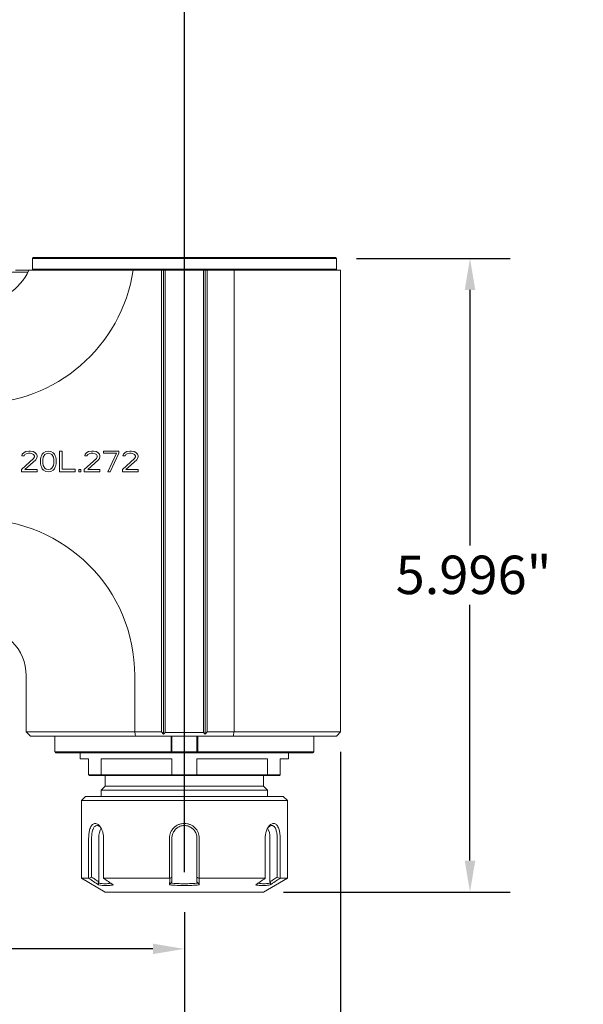
# Model space of a CAD drawing. Units: inches. Extents: x 0.8 to 32.6, y 0.7 to 25.
# Drawn here: x 19 to 24.4, y 6 to 15.3 of the extents above; entities that cross this region are included whole.
import ezdxf

# ---------------------------------------------------------------- set-up
doc = ezdxf.new("R2010")
doc.units = ezdxf.units.IN
doc.header["$LTSCALE"] = 3.030303
doc.header["$MEASUREMENT"] = 0
doc.layers.add('D', color=7, linetype='Continuous', lineweight=18)
doc.layers.add('L', color=7, linetype='Continuous', lineweight=18)
doc.styles.add('DEFAULT-ANSI', font='arial.ttf')
doc.dimstyles.new('INCH', dxfattribs={"dimscale": 3.030303, "dimtxt": 0.12, "dimasz": 0.098425, "dimexe": 0.125, "dimexo": 0.0625, "dimgap": 0.031496, "dimtad": 0, "dimtih": 1, "dimtoh": 1, "dimdec": 3, "dimrnd": 1e-08, "dimzin": 4, "dimdsep": 46, "dimtxsty": 'DEFAULT-ANSI', "dimcen": 0.09, "dimdle": 0.393701, "dimclrd": 7, "dimclre": 7, "dimclrt": 7, "dimadec": 0, "dimazin": 1, "dimtfac": 0.666667, "dimtdec": 3, "dimtofl": 0, "dimtmove": 0, "dimatfit": 3, "dimfxl": 1, "dimtolj": 1, "dimtzin": 4, "dimlwd": 25, "dimlwe": 25, "dimarcsym": 0})

# ---------------------------------------------------------------- blocks, each defined once
blk = doc.blocks.new('*D40')
at = {"layer": 'D', "color": 7, "linetype": 'Continuous', "lineweight": 25, "transparency": 16777216}
for p, q in [((7.2125, 9.5683), (7.2125, 4.282)), ((20.5983, 6.8685), (20.5983, 4.282)), ((7.5107, 4.6608), (12.8881, 4.6608)), ((20.3, 4.6608), (14.734, 4.6608))]:
    blk.add_line(p, q, dxfattribs=at)
at = {"layer": 'D', "color": 7, "linetype": 'Continuous', "transparency": 16777216}
for points in [[(7.5107, 4.7105), (7.5107, 4.6111), (7.2125, 4.6608)], [(20.3, 4.7105), (20.3, 4.6111), (20.5983, 4.6608)]]:
    blk.add_solid(points, dxfattribs=at)
at = {"layer": 'Defpoints', "color": 0, "linetype": 'Continuous', "transparency": 16777216}
for p in [(7.2125, 9.7577), (20.5983, 7.0579), (20.5983, 4.6608)]:
    blk.add_point(p, dxfattribs=at)
at = {"layer": 'D', "color": 7, "linetype": 'Continuous', "lineweight": 25, "transparency": 16777216, "insert": (12.9836, 4.8466), "char_height": 0.363636, "attachment_point": 1, "style": 'DEFAULT-ANSI'}
blk.add_mtext('\\A1;\\fArial|b0|i0;13.386"', dxfattribs=at)
blk = doc.blocks.new('*D41')
at = {"layer": 'D', "color": 7, "linetype": 'Continuous', "lineweight": 25, "transparency": 16777216}
for p, q in [((10.6377, 9.3685), (10.6377, 6.1422)), ((20.5983, 6.8685), (20.5983, 6.1422)), ((10.9359, 6.521), (14.8192, 6.521)), ((20.3, 6.521), (16.4167, 6.521))]:
    blk.add_line(p, q, dxfattribs=at)
at = {"layer": 'D', "color": 7, "linetype": 'Continuous', "transparency": 16777216}
for points in [[(10.9359, 6.5707), (10.9359, 6.4713), (10.6377, 6.521)], [(20.3, 6.5707), (20.3, 6.4713), (20.5983, 6.521)]]:
    blk.add_solid(points, dxfattribs=at)
at = {"layer": 'Defpoints', "color": 0, "linetype": 'Continuous', "transparency": 16777216}
for p in [(10.6377, 9.5579), (20.5983, 7.0579), (20.5983, 6.521)]:
    blk.add_point(p, dxfattribs=at)
at = {"layer": 'D', "color": 7, "linetype": 'Continuous', "lineweight": 25, "transparency": 16777216, "insert": (14.9146, 6.7066), "char_height": 0.363636, "attachment_point": 1, "style": 'DEFAULT-ANSI'}
blk.add_mtext('\\A1;\\fArial|b0|i0;9.961"', dxfattribs=at)
blk = doc.blocks.new('*D42')
at = {"layer": 'D', "color": 7, "linetype": 'Continuous', "lineweight": 25, "transparency": 16777216}
for p, q in [((10.4605, 14.7276), (10.4605, 16.2504)), ((20.5983, 7.2473), (20.5983, 16.2504)), ((10.7587, 15.8716), (14.6065, 15.8716)), ((20.3, 15.8716), (16.4523, 15.8716))]:
    blk.add_line(p, q, dxfattribs=at)
at = {"layer": 'D', "color": 7, "linetype": 'Continuous', "transparency": 16777216}
for points in [[(10.7587, 15.9213), (10.7587, 15.8219), (10.4605, 15.8716)], [(20.3, 15.9213), (20.3, 15.8219), (20.5983, 15.8716)]]:
    blk.add_solid(points, dxfattribs=at)
at = {"layer": 'Defpoints', "color": 0, "linetype": 'Continuous', "transparency": 16777216}
for p in [(20.5983, 15.8716), (10.4605, 14.5382), (20.5983, 7.0579)]:
    blk.add_point(p, dxfattribs=at)
at = {"layer": 'D', "color": 7, "linetype": 'Continuous', "lineweight": 25, "transparency": 16777216, "insert": (14.7019, 16.0574), "char_height": 0.363636, "attachment_point": 1, "style": 'DEFAULT-ANSI'}
blk.add_mtext('\\A1;\\fArial|b0|i0;10.138"', dxfattribs=at)
blk = doc.blocks.new('*D43')
at = {"layer": 'D', "color": 7, "linetype": 'Continuous', "lineweight": 25, "transparency": 16777216}
for p, q in [((22.0747, 8.3842), (22.0747, 5.1764)), ((20.5983, 6.8685), (20.5983, 5.1764)), ((20.8965, 5.5552), (21.7764, 5.5552)), ((22.0747, 5.5552), (22.801, 5.5552))]:
    blk.add_line(p, q, dxfattribs=at)
at = {"layer": 'D', "color": 7, "linetype": 'Continuous', "transparency": 16777216}
for points in [[(20.8965, 5.6049), (20.8965, 5.5055), (20.5983, 5.5552)], [(21.7764, 5.6049), (21.7764, 5.5055), (22.0747, 5.5552)]]:
    blk.add_solid(points, dxfattribs=at)
at = {"layer": 'Defpoints', "color": 0, "linetype": 'Continuous', "transparency": 16777216}
for p in [(22.0747, 8.5736), (20.5983, 7.0579), (22.0747, 5.5552)]:
    blk.add_point(p, dxfattribs=at)
at = {"layer": 'D', "color": 7, "linetype": 'Continuous', "lineweight": 25, "transparency": 16777216, "insert": (22.8965, 5.7408), "char_height": 0.363636, "attachment_point": 1, "style": 'DEFAULT-ANSI'}
blk.add_mtext('\\A1;\\fArial|b0|i0;1.476"', dxfattribs=at)
blk = doc.blocks.new('*D44')
at = {"layer": 'D', "color": 7, "linetype": 'Continuous', "lineweight": 25, "transparency": 16777216}
for p, q in [((22.2247, 13.0539), (23.6781, 13.0539)), ((23.2993, 12.7557), (23.2993, 10.337)), ((23.2993, 7.3561), (23.2993, 9.7748)), ((21.5357, 7.0579), (23.6781, 7.0579))]:
    blk.add_line(p, q, dxfattribs=at)
at = {"layer": 'D', "color": 7, "linetype": 'Continuous', "transparency": 16777216}
for points in [[(23.2496, 12.7557), (23.3491, 12.7557), (23.2993, 13.0539)], [(23.2496, 7.3561), (23.3491, 7.3561), (23.2993, 7.0579)]]:
    blk.add_solid(points, dxfattribs=at)
at = {"layer": 'Defpoints', "color": 0, "linetype": 'Continuous', "transparency": 16777216}
for p in [(22.0353, 13.0539), (23.2993, 13.0539), (21.3463, 7.0579)]:
    blk.add_point(p, dxfattribs=at)
at = {"layer": 'D', "color": 7, "linetype": 'Continuous', "lineweight": 25, "transparency": 16777216, "insert": (22.596, 10.2416), "char_height": 0.363636, "attachment_point": 1, "style": 'DEFAULT-ANSI'}
blk.add_mtext('\\A1;\\fArial|b0|i0;5.996"', dxfattribs=at)

msp = doc.modelspace()

# ---------------------------------------------------------------- linework, layer by layer
at = {"layer": 'L'}
for p, q in [((19.1692, 13.0618), (19.1613, 13.0539)), ((22.0353, 13.0539), (19.1613, 13.0539)), ((19.1613, 12.9516), (19.1613, 13.0539)), ((22.0274, 13.0618), (19.1692, 13.0618)), ((22.0274, 13.0618), (22.0353, 13.0539)), ((22.0353, 12.9516), (22.0353, 13.0539)), ((22.0353, 12.9516), (19.1613, 12.9516)), ((19.1692, 12.9437), (19.1613, 12.9516)), ((22.0274, 12.9437), (22.0353, 12.9516)), ((16.8581, 12.9221), (19.1177, 12.9221)), ((19.0015, 12.9417), (19.1272, 12.9417)), ((20.1131, 12.9437), (20.3817, 12.9437)), ((20.4014, 12.9437), (20.3817, 12.9437)), ((20.3817, 12.9437), (20.3817, 8.5736)), ((20.4172, 12.9437), (20.4014, 12.9437)), ((20.4014, 8.5539), (20.4014, 12.9437)), ((20.7794, 12.9437), (20.4172, 12.9437)), ((20.4172, 8.5697), (20.4172, 12.9437)), ((20.7794, 8.5697), (20.7794, 12.9437)), ((20.7794, 12.9437), (20.7951, 12.9437)), ((20.7951, 8.5539), (20.7951, 12.9437)), ((20.7951, 12.9437), (20.8148, 12.9437)), ((20.8148, 12.9437), (21.0676, 12.9437)), ((20.8148, 12.9437), (20.8148, 8.5736)), ((21.0676, 12.9437), (22.0747, 12.9437)), ((21.0676, 8.5736), (21.0676, 12.9437)), ((22.0747, 8.5736), (22.0747, 12.9437)), ((19.0653, 11.2018), (19.0612, 11.185)), ((19.0612, 11.185), (19.0817, 11.185)), ((19.0817, 11.2185), (19.0653, 11.2018)), ((19.0981, 11.2269), (19.0817, 11.2185)), ((19.0817, 11.185), (19.0899, 11.1976)), ((19.0899, 11.1976), (19.1022, 11.206)), ((19.1268, 11.2311), (19.0981, 11.2269)), ((19.1022, 11.206), (19.1227, 11.2102)), ((19.1227, 11.2102), (19.1391, 11.2102)), ((19.1432, 11.2311), (19.1268, 11.2311)), ((19.1391, 11.2102), (19.1596, 11.206)), ((19.1678, 11.2269), (19.1432, 11.2311)), ((19.1596, 11.206), (19.1719, 11.1976)), ((19.1842, 11.2185), (19.1678, 11.2269)), ((19.1719, 11.1976), (19.1801, 11.185)), ((19.1801, 11.185), (19.1801, 11.1767)), ((19.2006, 11.2018), (19.1842, 11.2185)), ((19.2047, 11.185), (19.2006, 11.2018)), ((19.2047, 11.1767), (19.2047, 11.185)), ((19.2458, 11.185), (19.2417, 11.1725)), ((19.254, 11.2018), (19.2458, 11.185)), ((19.2663, 11.2144), (19.254, 11.2018)), ((19.2622, 11.1725), (19.2786, 11.1976)), ((19.2868, 11.2269), (19.2663, 11.2144)), ((19.2786, 11.1976), (19.2909, 11.206)), ((19.3114, 11.2311), (19.2868, 11.2269)), ((19.2909, 11.206), (19.3114, 11.2102)), ((19.336, 11.2269), (19.3114, 11.2311)), ((19.3114, 11.2102), (19.3319, 11.206)), ((19.3319, 11.206), (19.3442, 11.1976)), ((19.3565, 11.2144), (19.336, 11.2269)), ((19.3442, 11.1976), (19.3606, 11.1725)), ((19.3688, 11.2018), (19.3565, 11.2144)), ((19.377, 11.185), (19.3688, 11.2018)), ((19.3811, 11.1725), (19.377, 11.185)), ((19.418, 11.2311), (19.418, 11.0343)), ((19.4426, 11.2311), (19.418, 11.2311)), ((19.4426, 11.0594), (19.4426, 11.2311)), ((19.66, 11.2018), (19.6559, 11.185)), ((19.6559, 11.185), (19.6764, 11.185)), ((19.6764, 11.2185), (19.66, 11.2018)), ((19.6928, 11.2269), (19.6764, 11.2185)), ((19.6764, 11.185), (19.6846, 11.1976)), ((19.6846, 11.1976), (19.6969, 11.206)), ((19.7215, 11.2311), (19.6928, 11.2269)), ((19.6969, 11.206), (19.7174, 11.2102)), ((19.7174, 11.2102), (19.7338, 11.2102)), ((19.7379, 11.2311), (19.7215, 11.2311)), ((19.7338, 11.2102), (19.7543, 11.206)), ((19.7625, 11.2269), (19.7379, 11.2311)), ((19.7543, 11.206), (19.7666, 11.1976)), ((19.7789, 11.2185), (19.7625, 11.2269)), ((19.7666, 11.1976), (19.7748, 11.185)), ((19.7748, 11.185), (19.7748, 11.1767)), ((19.7953, 11.2018), (19.7789, 11.2185)), ((19.7994, 11.185), (19.7953, 11.2018)), ((19.7994, 11.1767), (19.7994, 11.185)), ((19.8322, 11.2311), (19.8322, 11.2102)), ((19.9798, 11.2311), (19.8322, 11.2311)), ((19.8322, 11.2102), (19.9552, 11.2102)), ((19.9552, 11.2102), (19.8732, 11.0343)), ((19.8978, 11.0343), (19.9798, 11.2102)), ((19.9798, 11.2102), (19.9798, 11.2311)), ((20.0209, 11.2018), (20.0168, 11.185)), ((20.0168, 11.185), (20.0373, 11.185)), ((20.0373, 11.2185), (20.0209, 11.2018)), ((20.0537, 11.2269), (20.0373, 11.2185)), ((20.0373, 11.185), (20.0455, 11.1976)), ((20.0455, 11.1976), (20.0578, 11.206)), ((20.0824, 11.2311), (20.0537, 11.2269)), ((20.0578, 11.206), (20.0783, 11.2102)), ((20.0783, 11.2102), (20.0947, 11.2102)), ((20.0988, 11.2311), (20.0824, 11.2311)), ((20.0947, 11.2102), (20.1152, 11.206)), ((20.1234, 11.2269), (20.0988, 11.2311)), ((20.1152, 11.206), (20.1275, 11.1976)), ((20.1398, 11.2185), (20.1234, 11.2269)), ((20.1275, 11.1976), (20.1357, 11.185)), ((20.1357, 11.185), (20.1357, 11.1767)), ((20.1562, 11.2018), (20.1398, 11.2185)), ((20.1603, 11.185), (20.1562, 11.2018)), ((20.1603, 11.1767), (20.1603, 11.185)), ((19.1719, 11.1599), (19.0571, 11.0552)), ((19.0899, 11.0552), (19.1924, 11.1473)), ((19.1801, 11.1767), (19.1719, 11.1599)), ((19.1924, 11.1473), (19.2006, 11.1599)), ((19.2006, 11.1599), (19.2047, 11.1767)), ((19.2417, 11.1725), (19.2376, 11.1515)), ((19.2376, 11.1515), (19.2376, 11.1138)), ((19.2376, 11.1138), (19.2417, 11.0929)), ((19.2417, 11.0929), (19.2458, 11.0803)), ((19.2581, 11.1473), (19.2622, 11.1725)), ((19.2581, 11.118), (19.2581, 11.1473)), ((19.2622, 11.0929), (19.2581, 11.118)), ((19.2786, 11.0678), (19.2622, 11.0929)), ((19.3606, 11.0929), (19.3442, 11.0678)), ((19.3606, 11.1725), (19.3647, 11.1473)), ((19.3647, 11.118), (19.3606, 11.0929)), ((19.3647, 11.1473), (19.3647, 11.118)), ((19.377, 11.0803), (19.3811, 11.0929)), ((19.3852, 11.1515), (19.3811, 11.1725)), ((19.3811, 11.0929), (19.3852, 11.1138)), ((19.3852, 11.1138), (19.3852, 11.1515)), ((19.7666, 11.1599), (19.6518, 11.0552)), ((19.6846, 11.0552), (19.7871, 11.1473)), ((19.7748, 11.1767), (19.7666, 11.1599)), ((19.7871, 11.1473), (19.7953, 11.1599)), ((19.7953, 11.1599), (19.7994, 11.1767)), ((20.1275, 11.1599), (20.0127, 11.0552)), ((20.0455, 11.0552), (20.148, 11.1473)), ((20.1357, 11.1767), (20.1275, 11.1599)), ((20.148, 11.1473), (20.1562, 11.1599)), ((20.1562, 11.1599), (20.1603, 11.1767)), ((19.0571, 11.0552), (19.0571, 11.0343)), ((19.0571, 11.0343), (19.2047, 11.0343)), ((19.2047, 11.0552), (19.0899, 11.0552)), ((19.2047, 11.0343), (19.2047, 11.0552)), ((19.2458, 11.0803), (19.254, 11.0636)), ((19.254, 11.0636), (19.2663, 11.051)), ((19.2663, 11.051), (19.2868, 11.0385)), ((19.2909, 11.0594), (19.2786, 11.0678)), ((19.2868, 11.0385), (19.3114, 11.0343)), ((19.3114, 11.0552), (19.2909, 11.0594)), ((19.3319, 11.0594), (19.3114, 11.0552)), ((19.3114, 11.0343), (19.336, 11.0385)), ((19.3442, 11.0678), (19.3319, 11.0594)), ((19.336, 11.0385), (19.3565, 11.051)), ((19.3565, 11.051), (19.3688, 11.0636)), ((19.3688, 11.0636), (19.377, 11.0803)), ((19.418, 11.0343), (19.5656, 11.0343)), ((19.5656, 11.0594), (19.4426, 11.0594)), ((19.5656, 11.0343), (19.5656, 11.0594)), ((19.5984, 11.0552), (19.5984, 11.0343)), ((19.619, 11.0552), (19.5984, 11.0552)), ((19.5984, 11.0343), (19.619, 11.0343)), ((19.619, 11.0343), (19.619, 11.0552)), ((19.6518, 11.0552), (19.6518, 11.0343)), ((19.6518, 11.0343), (19.7994, 11.0343)), ((19.7994, 11.0552), (19.6846, 11.0552)), ((19.7994, 11.0343), (19.7994, 11.0552)), ((19.8732, 11.0343), (19.8978, 11.0343)), ((20.0127, 11.0552), (20.0127, 11.0343)), ((20.0127, 11.0343), (20.1603, 11.0343)), ((20.1603, 11.0552), (20.0455, 11.0552)), ((20.1603, 11.0343), (20.1603, 11.0552)), ((19.1022, 9.1051), (19.1022, 8.5736)), ((20.129, 9.1051), (20.129, 8.5736)), ((20.129, 8.5736), (19.1022, 8.5736)), ((19.1416, 8.5343), (19.1022, 8.5736)), ((20.3817, 8.5736), (20.129, 8.5736)), ((20.3817, 8.5736), (20.4014, 8.5539)), ((20.8148, 8.5736), (20.7951, 8.5539)), ((21.0676, 8.5736), (20.8148, 8.5736)), ((22.0747, 8.5736), (21.0676, 8.5736)), ((19.1416, 8.5343), (20.1361, 8.5343)), ((19.3744, 8.5343), (19.3744, 8.3847)), ((21.0604, 8.5343), (20.1361, 8.5343)), ((20.4172, 8.5697), (20.4014, 8.5539)), ((20.7794, 8.5697), (20.4172, 8.5697)), ((20.4724, 8.3847), (20.4724, 8.5343)), ((20.481, 8.3847), (20.481, 8.5343)), ((20.7155, 8.5343), (20.7155, 8.3847)), ((20.7241, 8.5343), (20.7241, 8.3847)), ((20.7794, 8.5697), (20.7951, 8.5539)), ((21.0604, 8.5343), (22.0353, 8.5343)), ((21.8221, 8.3847), (21.8221, 8.5343)), ((20.4724, 8.3847), (19.3744, 8.3847)), ((20.481, 8.3847), (20.7155, 8.3847)), ((21.8221, 8.3847), (20.7241, 8.3847)), ((19.3823, 8.3768), (19.3788, 8.3798)), ((19.3823, 8.3768), (20.4732, 8.3768)), ((19.614, 8.3177), (19.614, 8.3768)), ((19.6928, 8.3177), (19.614, 8.3177)), ((19.6928, 8.1681), (19.6928, 8.3177)), ((19.8115, 8.1681), (19.8115, 8.3177)), ((20.4796, 8.3177), (19.8115, 8.3177)), ((20.7233, 8.3768), (20.4732, 8.3768)), ((20.4796, 8.1681), (20.4796, 8.3177)), ((20.717, 8.1681), (20.717, 8.3177)), ((21.3851, 8.3177), (20.717, 8.3177)), ((20.7233, 8.3768), (21.8143, 8.3768)), ((21.3851, 8.1681), (21.3851, 8.3177)), ((21.5038, 8.1681), (21.5038, 8.3177)), ((21.5825, 8.3177), (21.5038, 8.3177)), ((21.5825, 8.3177), (21.5825, 8.3768)), ((21.8177, 8.3798), (21.8143, 8.3768)), ((19.8115, 8.1681), (19.6928, 8.1681)), ((19.8168, 8.1602), (19.7006, 8.1602)), ((20.4796, 8.1681), (19.8115, 8.1681)), ((20.4821, 8.1602), (19.8168, 8.1602)), ((19.8503, 8.0618), (19.8503, 8.1602)), ((20.717, 8.1681), (20.4796, 8.1681)), ((20.4821, 8.1602), (20.7144, 8.1602)), ((21.3798, 8.1602), (20.7144, 8.1602)), ((21.3851, 8.1681), (20.717, 8.1681)), ((21.3463, 8.0618), (21.3463, 8.1602)), ((21.4959, 8.1602), (21.3798, 8.1602)), ((21.5038, 8.1681), (21.3851, 8.1681)), ((19.8503, 8.0618), (19.8109, 8.0225)), ((21.3857, 8.0225), (19.8109, 8.0225)), ((19.8109, 7.9634), (19.8109, 8.0225)), ((21.3463, 8.0618), (19.8503, 8.0618)), ((21.3463, 8.0618), (21.3857, 8.0225)), ((21.3857, 7.9634), (21.3857, 8.0225)), ((19.6632, 7.9634), (19.6239, 7.924)), ((19.6239, 7.924), (21.5727, 7.924)), ((19.6239, 7.924), (19.6239, 7.1886)), ((19.6632, 7.9634), (21.5333, 7.9634)), ((21.5333, 7.9634), (21.5727, 7.924)), ((21.5727, 7.924), (21.5727, 7.1886)), ((19.6929, 7.1886), (19.6929, 7.5697)), ((19.7211, 7.2), (19.7211, 7.5697)), ((19.7891, 7.5697), (19.7891, 7.1551)), ((19.8336, 7.5697), (19.8336, 7.1886)), ((20.4576, 7.1886), (20.4576, 7.5697)), ((20.4802, 7.2), (20.4802, 7.5697)), ((20.7164, 7.5697), (20.7164, 7.2)), ((20.7389, 7.5697), (20.7389, 7.1886)), ((21.363, 7.1886), (21.363, 7.5697)), ((21.4074, 7.1551), (21.4074, 7.5697)), ((21.4755, 7.5697), (21.4755, 7.2)), ((21.5036, 7.5697), (21.5036, 7.1886)), ((19.6929, 7.1886), (19.6239, 7.1886)), ((19.8503, 7.0579), (19.6239, 7.1886)), ((20.4576, 7.1886), (19.8336, 7.1886)), ((20.4802, 7.1551), (20.4802, 7.2)), ((20.7164, 7.2), (20.7164, 7.1551)), ((20.7389, 7.1886), (21.363, 7.1886)), ((21.3463, 7.0579), (21.5727, 7.1886)), ((21.5036, 7.1886), (21.5727, 7.1886)), ((19.8503, 7.0579), (21.3463, 7.0579))]:
    msp.add_line(p, q, dxfattribs=at)
for centre, radius, start, end in [((18.6495, 13.1602), 0.5253, 270, 335.65571), ((18.6495, 13.1602), 1.4796, 270, 351.58441), ((18.6495, 9.1051), 1.4796, 0, 90), ((18.6495, 9.1051), 0.4528, 0, 90)]:
    msp.add_arc(centre, radius, start, end, dxfattribs=at)
for centre, major_axis, ratio, start_param, end_param in [((20.7242, 8.386), (0.046, 0.0514), 0.013217, 4.603062, 4.697526), ((19.8482, 7.5697), (0, -0.1181), 0.5, 3.813588, 4.712389), ((21.3484, 7.5697), (0, 0.1181), 0.5, 4.712389, 5.611195)]:
    msp.add_ellipse(centre, major_axis=major_axis, ratio=ratio, start_param=start_param, end_param=end_param, dxfattribs=at)
for points, knots in [([(19.1281, 12.9437), (19.1336, 12.9437), (19.1394, 12.9437), (19.1455, 12.9437), (19.1515, 12.9437), (19.1579, 12.9437), (19.1644, 12.9437), (19.171, 12.9437), (19.1778, 12.9437), (19.1849, 12.9437), (19.192, 12.9437), (19.1993, 12.9437), (19.2068, 12.9437), (19.2143, 12.9437), (19.2221, 12.9437), (19.2301, 12.9437), (19.2381, 12.9437), (19.2464, 12.9437), (19.255, 12.9437), (19.2636, 12.9437), (19.2726, 12.9437), (19.2819, 12.9437), (19.2912, 12.9437), (19.3009, 12.9437), (19.3109, 12.9437), (19.321, 12.9437), (19.3315, 12.9437), (19.3422, 12.9437), (19.353, 12.9437), (19.364, 12.9437), (19.3753, 12.9437), (19.3866, 12.9437), (19.3981, 12.9437), (19.4098, 12.9437), (19.4215, 12.9437), (19.4334, 12.9437), (19.4455, 12.9437), (19.4576, 12.9437), (19.4699, 12.9437), (19.4825, 12.9437), (19.495, 12.9437), (19.5078, 12.9437), (19.5208, 12.9437), (19.5338, 12.9437), (19.547, 12.9437), (19.5604, 12.9437), (19.5738, 12.9437), (19.5874, 12.9437), (19.6012, 12.9437), (19.615, 12.9437), (19.629, 12.9437), (19.6431, 12.9437), (19.6573, 12.9437), (19.6716, 12.9437), (19.6861, 12.9437), (19.7006, 12.9437), (19.7153, 12.9437), (19.7301, 12.9437), (19.7449, 12.9437), (19.7599, 12.9437), (19.7751, 12.9437), (19.7903, 12.9437), (19.8056, 12.9437), (19.821, 12.9437), (19.8365, 12.9437), (19.8521, 12.9437), (19.8678, 12.9437), (19.8836, 12.9437), (19.8994, 12.9437), (19.9154, 12.9437), (19.9315, 12.9437), (19.9476, 12.9437), (19.9638, 12.9437), (19.9801, 12.9437), (19.9964, 12.9437), (20.0129, 12.9437), (20.0294, 12.9437), (20.046, 12.9437), (20.0627, 12.9437), (20.0794, 12.9437), (20.0962, 12.9437), (20.1131, 12.9437)], [0, 0, 0, 0, 0.037037, 0.037037, 0.037037, 0.074074, 0.074074, 0.074074, 0.111111, 0.111111, 0.111111, 0.148148, 0.148148, 0.148148, 0.185185, 0.185185, 0.185185, 0.222222, 0.222222, 0.222222, 0.259259, 0.259259, 0.259259, 0.296296, 0.296296, 0.296296, 0.333333, 0.333333, 0.333333, 0.37037, 0.37037, 0.37037, 0.407407, 0.407407, 0.407407, 0.444444, 0.444444, 0.444444, 0.481481, 0.481481, 0.481481, 0.518519, 0.518519, 0.518519, 0.555556, 0.555556, 0.555556, 0.592593, 0.592593, 0.592593, 0.62963, 0.62963, 0.62963, 0.666667, 0.666667, 0.666667, 0.703704, 0.703704, 0.703704, 0.740741, 0.740741, 0.740741, 0.777778, 0.777778, 0.777778, 0.814815, 0.814815, 0.814815, 0.851852, 0.851852, 0.851852, 0.888889, 0.888889, 0.888889, 0.925926, 0.925926, 0.925926, 0.962963, 0.962963, 0.962963, 1, 1, 1, 1]), ([(19.6928, 8.1681), (19.6937, 8.1672), (19.6954, 8.1655), (19.698, 8.1629), (19.6998, 8.1611), (19.7006, 8.1602)], [0.0000003, 0.0000003, 0.0000003, 0.0000003, 0.3333333, 0.6666667, 0.9999997, 0.9999997, 0.9999997, 0.9999997]), ([(19.8115, 8.1681), (19.8121, 8.1672), (19.8132, 8.1655), (19.815, 8.1629), (19.8162, 8.1611), (19.8168, 8.1602)], [0.0000003, 0.0000003, 0.0000003, 0.0000003, 0.3333333, 0.6666667, 0.9999997, 0.9999997, 0.9999997, 0.9999997]), ([(20.4796, 8.1681), (20.4799, 8.1672), (20.4804, 8.1655), (20.4813, 8.1629), (20.4819, 8.1611), (20.4821, 8.1602)], [0.0000036, 0.0000036, 0.0000036, 0.0000036, 0.3333333, 0.6666667, 0.9999966, 0.9999966, 0.9999966, 0.9999966]), ([(20.717, 8.1681), (20.7167, 8.1672), (20.7161, 8.1655), (20.7153, 8.1629), (20.7147, 8.1611), (20.7144, 8.1602)], [0.0000036, 0.0000036, 0.0000036, 0.0000036, 0.3333333, 0.6666667, 0.9999966, 0.9999966, 0.9999966, 0.9999966]), ([(21.3851, 8.1681), (21.3845, 8.1672), (21.3833, 8.1655), (21.3815, 8.1629), (21.3804, 8.1611), (21.3798, 8.1602)], [0.0000001, 0.0000001, 0.0000001, 0.0000001, 0.3333333, 0.6666667, 0.9999999, 0.9999999, 0.9999999, 0.9999999]), ([(21.5038, 8.1681), (21.5029, 8.1672), (21.5012, 8.1655), (21.4985, 8.1629), (21.4968, 8.1611), (21.4959, 8.1602)], [0.0000001, 0.0000001, 0.0000001, 0.0000001, 0.3333333, 0.6666667, 0.9999999, 0.9999999, 0.9999999, 0.9999999]), ([(19.6929, 7.5697), (19.6929, 7.5827), (19.6937, 7.596), (19.6966, 7.6223), (19.699, 7.6348), (19.7041, 7.6538), (19.7065, 7.6609), (19.7156, 7.6825), (19.7227, 7.6915), (19.7372, 7.7045), (19.746, 7.7075), (19.7568, 7.7075), (19.7591, 7.7073), (19.7661, 7.7059), (19.7709, 7.7042), (19.7851, 7.6963), (19.7944, 7.6876), (19.8109, 7.6647), (19.818, 7.6506), (19.8267, 7.6245), (19.8293, 7.6137), (19.8327, 7.5918), (19.8336, 7.5807), (19.8336, 7.5697)], [0.000035, 0.000035, 0.000035, 0.000035, 0.099394, 0.099394, 0.208283, 0.208283, 0.280508, 0.280508, 0.451522, 0.451522, 0.685521, 0.685521, 0.749119, 0.749119, 0.875507, 0.875507, 1.130045, 1.130045, 1.381362, 1.381362, 1.540806, 1.540806, 1.693114, 1.693114, 1.693114, 1.693114]), ([(19.7211, 7.5697), (19.7211, 7.5762), (19.7213, 7.5826), (19.722, 7.5958), (19.7226, 7.6024), (19.724, 7.6132), (19.7247, 7.6175), (19.7258, 7.6241), (19.7263, 7.6264), (19.7281, 7.635), (19.7297, 7.6408), (19.7325, 7.6492), (19.7335, 7.652), (19.739, 7.6652), (19.7443, 7.6735), (19.7568, 7.6849), (19.7639, 7.6878), (19.7733, 7.6878), (19.7752, 7.6876), (19.781, 7.6866), (19.785, 7.6851), (19.7966, 7.6788), (19.8041, 7.672), (19.811, 7.6629)], [0.0000312, 0.0000312, 0.0000312, 0.0000312, 0.0493807, 0.0493807, 0.101179, 0.101179, 0.1367011, 0.1367011, 0.1572132, 0.1572132, 0.2119735, 0.2119735, 0.2415974, 0.2415974, 0.3572292, 0.3572292, 0.4725244, 0.4725244, 0.5012692, 0.5012692, 0.5588516, 0.5588516, 0.6714354, 0.6714354, 0.6714354, 0.6714354]), ([(20.4576, 7.5697), (20.4576, 7.5786), (20.4585, 7.5876), (20.4621, 7.6053), (20.4648, 7.6141), (20.4754, 7.639), (20.4856, 7.654), (20.5111, 7.6793), (20.5265, 7.6895), (20.552, 7.7002), (20.5611, 7.7029), (20.5796, 7.7066), (20.5889, 7.7075), (20.5983, 7.7075)], [0.0000161, 0.0000161, 0.0000161, 0.0000161, 0.0679563, 0.0679563, 0.1378845, 0.1378845, 0.2734356, 0.2734356, 0.4111257, 0.4111257, 0.4829778, 0.4829778, 0.5539567, 0.5539567, 0.5539567, 0.5539567]), ([(20.4802, 7.5697), (20.4802, 7.5811), (20.4818, 7.5925), (20.4885, 7.6148), (20.4935, 7.6255), (20.5044, 7.6417), (20.5092, 7.6477), (20.5174, 7.6558), (20.5202, 7.6584), (20.5338, 7.6696), (20.5458, 7.6764), (20.5714, 7.6855), (20.5848, 7.6878), (20.5983, 7.6878)], [0.0000146, 0.0000146, 0.0000146, 0.0000146, 0.0870011, 0.0870011, 0.1772448, 0.1772448, 0.2359271, 0.2359271, 0.265349, 0.265349, 0.3699561, 0.3699561, 0.472742, 0.472742, 0.472742, 0.472742]), ([(20.5983, 7.7075), (20.6077, 7.7075), (20.617, 7.7066), (20.6355, 7.7029), (20.6447, 7.7001), (20.6702, 7.6895), (20.6855, 7.6793), (20.711, 7.6539), (20.7212, 7.639), (20.7318, 7.6141), (20.7345, 7.6053), (20.738, 7.5875), (20.7389, 7.5786), (20.7389, 7.5697)], [0.0000108, 0.0000108, 0.0000108, 0.0000108, 0.0714554, 0.0714554, 0.1437324, 0.1437324, 0.2819346, 0.2819346, 0.4179152, 0.4179152, 0.4881544, 0.4881544, 0.5563958, 0.5563958, 0.5563958, 0.5563958]), ([(20.5983, 7.6878), (20.6118, 7.6878), (20.6252, 7.6855), (20.6508, 7.6764), (20.6628, 7.6696), (20.6763, 7.6584), (20.6792, 7.6558), (20.6846, 7.6504), (20.6872, 7.6475), (20.6984, 7.6339), (20.7052, 7.6218), (20.712, 7.6024), (20.7137, 7.5959), (20.7158, 7.5828), (20.7164, 7.5762), (20.7164, 7.5697)], [0.0000038, 0.0000038, 0.0000038, 0.0000038, 0.1029495, 0.1029495, 0.2076337, 0.2076337, 0.2370803, 0.2370803, 0.2664772, 0.2664772, 0.371955, 0.371955, 0.4231531, 0.4231531, 0.4731104, 0.4731104, 0.4731104, 0.4731104]), ([(21.363, 7.5697), (21.363, 7.5795), (21.3637, 7.5894), (21.3664, 7.6091), (21.3685, 7.6187), (21.373, 7.6343), (21.3752, 7.6404), (21.3833, 7.6601), (21.391, 7.6735), (21.4092, 7.6944), (21.4187, 7.7014), (21.433, 7.7066), (21.4377, 7.7075), (21.4446, 7.7075), (21.4469, 7.7073), (21.4581, 7.705), (21.4663, 7.6996), (21.4771, 7.6868), (21.4804, 7.6817), (21.4863, 7.6702), (21.489, 7.6638), (21.4934, 7.6505), (21.4953, 7.6438), (21.498, 7.6314), (21.4991, 7.6259), (21.5012, 7.6121), (21.5021, 7.6035), (21.5033, 7.5865), (21.5036, 7.5781), (21.5036, 7.5697)], [0.0000231, 0.0000231, 0.0000231, 0.0000231, 0.0750965, 0.0750965, 0.1531769, 0.1531769, 0.2059772, 0.2059772, 0.3329324, 0.3329324, 0.4507134, 0.4507134, 0.5096798, 0.5096798, 0.5391973, 0.5391973, 0.6573471, 0.6573471, 0.7162767, 0.7162767, 0.774295, 0.774295, 0.8270031, 0.8270031, 0.8659299, 0.8659299, 0.9226803, 0.9226803, 0.9765711, 0.9765711, 0.9765711, 0.9765711]), ([(21.3856, 7.6629), (21.3872, 7.665), (21.3888, 7.667), (21.3978, 7.6771), (21.4057, 7.6828), (21.4175, 7.6871), (21.4214, 7.6878), (21.429, 7.6878), (21.4326, 7.6871), (21.4379, 7.6849), (21.4396, 7.684), (21.4446, 7.6807), (21.4477, 7.6779), (21.4535, 7.6708), (21.4562, 7.6667), (21.4611, 7.6571), (21.4633, 7.6517), (21.4661, 7.643), (21.4669, 7.6402), (21.4691, 7.6322), (21.4702, 7.6268), (21.472, 7.617), (21.4726, 7.6128), (21.474, 7.6021), (21.4746, 7.5955), (21.4753, 7.5825), (21.4755, 7.5761), (21.4755, 7.5697)], [0.273332, 0.273332, 0.273332, 0.273332, 0.2991872, 0.2991872, 0.4149423, 0.4149423, 0.472413, 0.472413, 0.5299817, 0.5299817, 0.5588361, 0.5588361, 0.6167154, 0.6167154, 0.674553, 0.674553, 0.7335909, 0.7335909, 0.7607406, 0.7607406, 0.8082109, 0.8082109, 0.8433311, 0.8433311, 0.8945555, 0.8945555, 0.9434331, 0.9434331, 0.9434331, 0.9434331]), ([(19.7211, 7.2), (19.7167, 7.1979), (19.7123, 7.1959), (19.7035, 7.1918), (19.6991, 7.1898), (19.6947, 7.1878)], [-0.07730692, -0.07730692, -0.07730692, -0.07730692, -0.03870364, -0.03870364, -0.000001, -0.000001, -0.000001, -0.000001]), ([(19.7871, 7.1268), (19.7715, 7.1371), (19.7558, 7.1474), (19.725, 7.1678), (19.7099, 7.1778), (19.6947, 7.1878)], [0.0000013, 0.0000013, 0.0000013, 0.0000013, 0.1585704, 0.1585704, 0.3123429, 0.3123429, 0.3123429, 0.3123429]), ([(19.7891, 7.1551), (19.7778, 7.1626), (19.7664, 7.17), (19.7437, 7.185), (19.7324, 7.1925), (19.7211, 7.2)], [0.0000017, 0.0000017, 0.0000017, 0.0000017, 0.1149719, 0.1149719, 0.2299443, 0.2299443, 0.2299443, 0.2299443]), ([(19.8339, 7.1878), (19.8491, 7.1778), (19.8643, 7.1678), (19.8952, 7.1474), (19.9108, 7.1371), (19.9265, 7.1268)], [0.000001, 0.000001, 0.000001, 0.000001, 0.1535487, 0.1535487, 0.3118831, 0.3118831, 0.3118831, 0.3118831]), ([(20.4589, 7.1268), (20.4589, 7.1371), (20.459, 7.1474), (20.459, 7.1678), (20.4591, 7.1778), (20.4591, 7.1878)], [0.0000066, 0.0000066, 0.0000066, 0.0000066, 0.1585702, 0.1585702, 0.3123428, 0.3123428, 0.3123428, 0.3123428]), ([(20.4802, 7.2), (20.4767, 7.1979), (20.4732, 7.1959), (20.4661, 7.1918), (20.4626, 7.1898), (20.4591, 7.1878)], [-0.07730692, -0.07730692, -0.07730692, -0.07730692, -0.03870364, -0.03870364, -0.000001, -0.000001, -0.000001, -0.000001]), ([(20.7164, 7.2), (20.7199, 7.1979), (20.7234, 7.1959), (20.7304, 7.1918), (20.734, 7.1898), (20.7375, 7.1878)], [0.00000165, 0.00000165, 0.00000165, 0.00000165, 0.03860491, 0.03860491, 0.07730762, 0.07730762, 0.07730762, 0.07730762]), ([(20.7375, 7.1878), (20.7375, 7.1778), (20.7375, 7.1678), (20.7376, 7.1474), (20.7376, 7.1371), (20.7377, 7.1268)], [0.000001, 0.000001, 0.000001, 0.000001, 0.1535488, 0.1535488, 0.3118791, 0.3118791, 0.3118791, 0.3118791]), ([(21.2701, 7.1268), (21.2857, 7.1371), (21.3014, 7.1474), (21.3323, 7.1678), (21.3475, 7.1778), (21.3626, 7.1878)], [0.0000021, 0.0000021, 0.0000021, 0.0000021, 0.1585698, 0.1585698, 0.3123424, 0.3123424, 0.3123424, 0.3123424]), ([(21.4755, 7.2), (21.4641, 7.1925), (21.4528, 7.185), (21.4301, 7.17), (21.4188, 7.1626), (21.4074, 7.1551)], [0.0000015, 0.0000015, 0.0000015, 0.0000015, 0.1150353, 0.1150353, 0.2300671, 0.2300671, 0.2300671, 0.2300671]), ([(21.5018, 7.1878), (21.4867, 7.1778), (21.4715, 7.1678), (21.4407, 7.1474), (21.4251, 7.1371), (21.4094, 7.1268)], [0.000001, 0.000001, 0.000001, 0.000001, 0.1535487, 0.1535487, 0.3118844, 0.3118844, 0.3118844, 0.3118844]), ([(21.4755, 7.2), (21.4799, 7.1979), (21.4843, 7.1959), (21.4931, 7.1918), (21.4974, 7.1898), (21.5018, 7.1878)], [0.00000165, 0.00000165, 0.00000165, 0.00000165, 0.03860491, 0.03860491, 0.07730762, 0.07730762, 0.07730762, 0.07730762]), ([(19.7891, 7.1551), (19.7882, 7.1531), (19.7873, 7.1511), (19.7854, 7.1471), (19.7844, 7.1451), (19.7835, 7.1431)], [-0.04176151, -0.04176151, -0.04176151, -0.04176151, -0.02086667, -0.02086667, -0.000001, -0.000001, -0.000001, -0.000001]), ([(19.9039, 7.1417), (19.8936, 7.1401), (19.8664, 7.1371), (19.8265, 7.1372), (19.7964, 7.1409), (19.7835, 7.1431)], [0.0690722, 0.0690722, 0.0690722, 0.0690722, 0.3086397, 0.7039987, 1, 1, 1, 1]), ([(19.7835, 7.1431), (19.7841, 7.1404), (19.7847, 7.1377), (19.7859, 7.1323), (19.7865, 7.1296), (19.7871, 7.1268)], [-0.05476719, -0.05476719, -0.05476719, -0.05476719, -0.02763464, -0.02763464, -0.00000206, -0.00000206, -0.00000206, -0.00000206]), ([(19.9265, 7.1268), (19.9149, 7.1247), (19.9033, 7.1231), (19.8801, 7.1209), (19.8686, 7.1204), (19.8336, 7.1204), (19.8104, 7.1225), (19.7871, 7.1268)], [0.000003, 0.000003, 0.000003, 0.000003, 0.1770482, 0.1770482, 0.353292, 0.353292, 0.7102752, 0.7102752, 0.7102752, 0.7102752]), ([(20.4689, 7.1431), (20.4673, 7.1404), (20.4656, 7.1377), (20.4623, 7.1323), (20.4606, 7.1296), (20.4589, 7.1268)], [-0.05476099, -0.05476099, -0.05476099, -0.05476099, -0.02760822, -0.02760822, -0.00000667, -0.00000667, -0.00000667, -0.00000667]), ([(20.5983, 7.1204), (20.5751, 7.1204), (20.5519, 7.1209), (20.5054, 7.1231), (20.4821, 7.1247), (20.4589, 7.1268)], [0.000001, 0.000001, 0.000001, 0.000001, 0.1770199, 0.1770199, 0.3547046, 0.3547046, 0.3547046, 0.3547046]), ([(20.4802, 7.1551), (20.4783, 7.1531), (20.4764, 7.1511), (20.4727, 7.1471), (20.4708, 7.1451), (20.4689, 7.1431)], [-0.0417693, -0.0417693, -0.0417693, -0.0417693, -0.02087056, -0.02087056, -0.000001, -0.000001, -0.000001, -0.000001]), ([(20.5983, 7.1374), (20.5764, 7.1374), (20.5545, 7.1379), (20.5114, 7.1399), (20.4901, 7.1413), (20.4689, 7.1431)], [-0.3292529, -0.3292529, -0.3292529, -0.3292529, -0.1623513, -0.1623513, -0.000001, -0.000001, -0.000001, -0.000001]), ([(20.7277, 7.1431), (20.7064, 7.1413), (20.6852, 7.1399), (20.642, 7.1379), (20.6202, 7.1374), (20.5983, 7.1374)], [-0.3292137, -0.3292137, -0.3292137, -0.3292137, -0.166885, -0.166885, -0.0000012, -0.0000012, -0.0000012, -0.0000012]), ([(20.7377, 7.1268), (20.7144, 7.1247), (20.6912, 7.1231), (20.6447, 7.1209), (20.6215, 7.1204), (20.5983, 7.1204)], [0.0000041, 0.0000041, 0.0000041, 0.0000041, 0.177669, 0.177669, 0.354666, 0.354666, 0.354666, 0.354666]), ([(20.7277, 7.1431), (20.7258, 7.1451), (20.7239, 7.1471), (20.7202, 7.1511), (20.7183, 7.1531), (20.7164, 7.1551)], [-0.04177058, -0.04177058, -0.04177058, -0.04177058, -0.02090104, -0.02090104, -0.0000023, -0.0000023, -0.0000023, -0.0000023]), ([(20.7277, 7.1431), (20.7293, 7.1404), (20.731, 7.1377), (20.7343, 7.1323), (20.736, 7.1296), (20.7377, 7.1268)], [0.000001, 0.000001, 0.000001, 0.000001, 0.02715384, 0.02715384, 0.05475548, 0.05475548, 0.05475548, 0.05475548]), ([(21.4094, 7.1268), (21.3978, 7.1247), (21.3861, 7.1231), (21.3628, 7.1209), (21.3512, 7.1204), (21.328, 7.1204), (21.3165, 7.1209), (21.2933, 7.1231), (21.2817, 7.1247), (21.2701, 7.1268)], [0.0000034, 0.0000034, 0.0000034, 0.0000034, 0.1792568, 0.1792568, 0.3562132, 0.3562132, 0.5323424, 0.5323424, 0.7092791, 0.7092791, 0.7092791, 0.7092791]), ([(21.4131, 7.1431), (21.4001, 7.1409), (21.3701, 7.1372), (21.3302, 7.1371), (21.3029, 7.1401), (21.2926, 7.1417)], [0, 0, 0, 0, 0.296076, 0.6914128, 0.9309321, 0.9309321, 0.9309321, 0.9309321]), ([(21.4131, 7.1431), (21.4121, 7.1451), (21.4112, 7.1471), (21.4093, 7.1511), (21.4084, 7.1531), (21.4074, 7.1551)], [-0.04176285, -0.04176285, -0.04176285, -0.04176285, -0.02089717, -0.02089717, -0.0000023, -0.0000023, -0.0000023, -0.0000023]), ([(21.4131, 7.1431), (21.4125, 7.1404), (21.4119, 7.1377), (21.4107, 7.1323), (21.4101, 7.1296), (21.4094, 7.1268)], [0.000001, 0.000001, 0.000001, 0.000001, 0.02713375, 0.02713375, 0.0547662, 0.0547662, 0.0547662, 0.0547662])]:
    msp.add_open_spline(points, degree=3, knots=knots, dxfattribs=at)
for points in [[(20.129, 8.5736), (20.1298, 8.5692), (20.1314, 8.5603), (20.1338, 8.5472), (20.1354, 8.5386), (20.1361, 8.5343)], [(21.0676, 8.5736), (21.0668, 8.5692), (21.0651, 8.5603), (21.0628, 8.5472), (21.0612, 8.5386), (21.0604, 8.5343)], [(22.0747, 8.5736), (22.0702, 8.5692), (22.0614, 8.5604), (22.0483, 8.5473), (22.0396, 8.5386), (22.0353, 8.5343)], [(20.4768, 8.3798), (20.4756, 8.3788), (20.4744, 8.3778), (20.4732, 8.3768)], [(20.7233, 8.3768), (20.7222, 8.3778), (20.721, 8.3788), (20.7198, 8.3798)]]:
    msp.add_open_spline(points, degree=3, dxfattribs=at)
for points, weights in [([(19.3788, 8.3798), (19.3766, 8.3822), (19.3744, 8.3847)], [1.00225362108, 1.00234935251, 1.00243870889]), ([(20.4724, 8.3847), (20.4746, 8.3822), (20.4768, 8.3798)], [1.00243870889, 1.00234935235, 1.00225362076]), ([(20.481, 8.3847), (20.4789, 8.3823), (20.4768, 8.3798)], [1.24633995709, 1.23131243428, 1.2156841606]), ([(20.7155, 8.3847), (20.7176, 8.3823), (20.7198, 8.3798)], [1.24633995709, 1.23131086911, 1.21568090512]), ([(21.8221, 8.3847), (21.8199, 8.3822), (21.8177, 8.3798)], [1.00243868737, 1.00234933905, 1.002253617]), ([(19.6947, 7.1878), (19.6938, 7.1882), (19.6929, 7.1886)], [1.10513378468, 1.10514190472, 1.10514898036]), ([(19.8336, 7.1886), (19.8338, 7.1882), (19.8339, 7.1878)], [1.1051489808, 1.10514190516, 1.10513378511]), ([(20.4591, 7.1878), (20.4584, 7.1882), (20.4576, 7.1886)], [1.1051337855, 1.10514190556, 1.10514898119]), ([(20.7389, 7.1886), (20.7382, 7.1882), (20.7375, 7.1878)], [1.10514898115, 1.10514190551, 1.10513378545]), ([(21.3626, 7.1878), (21.3628, 7.1882), (21.363, 7.1886)], [1.10513378523, 1.10514190528, 1.10514898092]), ([(21.5036, 7.1886), (21.5027, 7.1882), (21.5018, 7.1878)], [1.10514898025, 1.10514190461, 1.10513378456])]:
    msp.add_rational_spline(points, weights, degree=2, dxfattribs=at)

# ---------------------------------------------------------------- dimensions: what is measured, and where the dimension line sits
at = {"layer": 'D', "color": 7, "linetype": 'Continuous', "lineweight": 25}
for base, p1, p2, override, picture, middle in [((20.5983, 15.8716), (10.4605, 14.5382), (20.5983, 7.0579), {"dimgap": 0.031496, "dimtih": 0, "dimtoh": 0, "dimdec": 3, "dimtol": 0, "dimlim": 0, "dimtp": 0, "dimtm": 0, "dimtdec": 3, "dimatfit": 1}, '*D42', (15.5294, 15.8716)), ((22.0747, 5.5552), (20.5983, 7.0579), (22.0747, 8.5736), {"dimgap": 0.031496, "dimtih": 0, "dimtoh": 0, "dimdec": 3, "dimtol": 0, "dimlim": 0, "dimtp": 0, "dimtm": 0, "dimtdec": 3, "dimatfit": 2}, '*D43', (23.5827, 5.5552))]:
    dim = msp.add_linear_dim(base=base, p1=p1, p2=p2, text='\\fArial|b0|i0;<>"', dimstyle='INCH', override=override, dxfattribs=at)
    dim.commit()
    dim.dimension.update_dxf_attribs({"geometry": picture, "text_midpoint": middle, "dimtype": 160})
for base, p1, p2, angle, override, picture, middle in [((23.2993, 13.0539), (21.3463, 7.0579), (22.0353, 13.0539), 90, {"dimgap": 0.031496, "dimdec": 3, "dimtol": 0, "dimlim": 0, "dimtp": 0, "dimtm": 0, "dimtdec": 3, "dimatfit": 1}, '*D44', (23.2993, 10.0559)), ((20.5983, 4.6608), (7.2125, 9.7577), (20.5983, 7.0579), 180, {"dimgap": 0.031496, "dimtih": 0, "dimtoh": 0, "dimdec": 3, "dimtol": 0, "dimlim": 0, "dimtp": 0, "dimtm": 0, "dimtdec": 3, "dimatfit": 1}, '*D40', (13.8111, 4.6608)), ((20.5983, 6.521), (10.6377, 9.5579), (20.5983, 7.0579), 180, {"dimgap": 0.031496, "dimtih": 0, "dimtoh": 0, "dimdec": 3, "dimtol": 0, "dimlim": 0, "dimtp": 0, "dimtm": 0, "dimtdec": 3, "dimatfit": 1}, '*D41', (15.618, 6.521))]:
    dim = msp.add_linear_dim(base=base, p1=p1, p2=p2, angle=angle, text='\\fArial|b0|i0;<>"', dimstyle='INCH', override=override, dxfattribs=at)
    dim.commit()
    dim.dimension.update_dxf_attribs({"geometry": picture, "text_midpoint": middle, "dimtype": 160})

doc.saveas('drawing.dxf')
